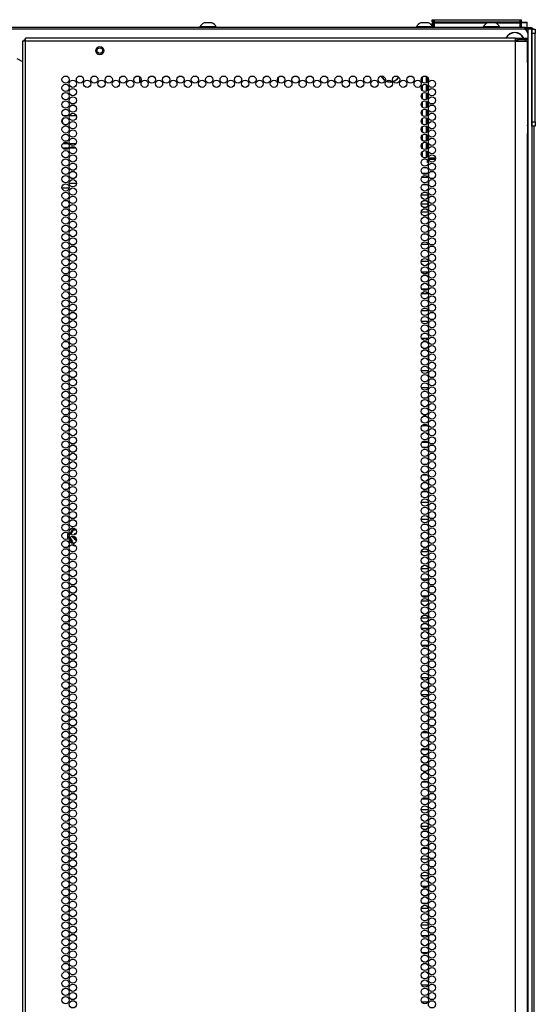
# Model space of a CAD drawing. Units: inches. Extents: x -252 to 40, y -64 to 168.
# Drawn here: x 28 to 40, y 74 to 96 of the extents above; entities that cross this region are included whole.
import ezdxf

# ---------------------------------------------------------------- set-up
doc = ezdxf.new("R2010")
doc.units = ezdxf.units.IN
doc.header["$MEASUREMENT"] = 0
doc.layers.add('TFR-TRI', color=7, linetype='CONTINUOUS')

msp = doc.modelspace()

# ---------------------------------------------------------------- linework, layer by layer
at = {"layer": 'TFR-TRI', "color": 3, "linetype": 'Continuous'}
for p, q in [((32.219, 95.872), (32.175, 95.872)), ((32.308, 95.872), (32.219, 95.872)), ((32.352, 95.872), (32.308, 95.872)), ((37.155, 95.872), (37.111, 95.872)), ((37.244, 95.872), (37.155, 95.872)), ((37.288, 95.872), (37.244, 95.872)), ((38.68, 95.872), (38.636, 95.872)), ((38.768, 95.872), (38.68, 95.872)), ((38.813, 95.872), (38.768, 95.872)), ((32.077, 95.784), (32.077, 95.764)), ((32.112, 95.784), (32.077, 95.784)), ((32.206, 95.784), (32.112, 95.784)), ((32.321, 95.784), (32.206, 95.784)), ((32.415, 95.784), (32.321, 95.784)), ((32.451, 95.784), (32.415, 95.784)), ((32.451, 95.764), (32.451, 95.784)), ((37.013, 95.784), (37.013, 95.764)), ((37.048, 95.784), (37.013, 95.784)), ((37.142, 95.784), (37.048, 95.784)), ((37.258, 95.784), (37.142, 95.784)), ((37.351, 95.784), (37.258, 95.784)), ((37.387, 95.784), (37.351, 95.784)), ((37.387, 95.764), (37.387, 95.784)), ((38.537, 95.784), (38.537, 95.764)), ((38.573, 95.784), (38.537, 95.784)), ((38.666, 95.784), (38.573, 95.784)), ((38.782, 95.784), (38.666, 95.784)), ((38.875, 95.784), (38.782, 95.784)), ((38.911, 95.784), (38.875, 95.784)), ((38.911, 95.764), (38.911, 95.784))]:
    msp.add_line(p, q, dxfattribs=at)
at = {"layer": 'TFR-TRI', "color": 215, "linetype": 'Continuous'}
for p, q in [((37.373, 95.944), (37.379, 95.944)), ((37.373, 95.895), (37.373, 95.944)), ((37.404, 95.864), (37.373, 95.895)), ((37.379, 95.895), (37.373, 95.895)), ((37.379, 95.944), (37.393, 95.944)), ((37.393, 95.895), (37.379, 95.895)), ((37.393, 95.944), (37.398, 95.944)), ((37.393, 95.944), (37.393, 95.895)), ((37.393, 95.895), (37.398, 95.895)), ((37.393, 95.895), (37.404, 95.864)), ((37.398, 95.944), (37.404, 95.944)), ((37.398, 95.895), (37.398, 95.944)), ((37.429, 95.864), (37.398, 95.895)), ((37.404, 95.895), (37.398, 95.895)), ((37.404, 95.944), (37.418, 95.944)), ((37.418, 95.895), (37.404, 95.895)), ((37.418, 95.944), (39.378, 95.944)), ((37.418, 95.944), (37.418, 95.895)), ((37.418, 95.895), (39.378, 95.895)), ((37.418, 95.895), (37.429, 95.864)), ((39.367, 95.864), (39.378, 95.895)), ((39.398, 95.895), (39.367, 95.864)), ((39.378, 95.944), (39.392, 95.944)), ((39.378, 95.895), (39.378, 95.944)), ((39.392, 95.895), (39.378, 95.895)), ((39.392, 95.944), (39.398, 95.944)), ((39.398, 95.895), (39.392, 95.895)), ((39.398, 95.944), (39.398, 95.895)), ((39.452, 95.725), (16.452, 95.725)), ((39.551, 95.626), (39.551, 93.559)), ((30.708, 94.517), (30.708, 94.64)), ((33.858, 94.621), (33.858, 94.536)), ((29.065, 93.756), (28.966, 93.756)), ((29.257, 93.756), (29.101, 93.756)), ((37.295, 92.2), (37.287, 92.2)), ((37.271, 91.942), (37.271, 91.912)), ((37.271, 91.912), (37.271, 91.883)), ((37.271, 91.793), (37.271, 91.73)), ((37.271, 91.73), (37.271, 91.694))]:
    msp.add_line(p, q, dxfattribs=at)
at = {"layer": 'TFR-TRI', "color": 12, "linetype": 'Continuous'}
for p, q in [((37.373, 95.864), (37.379, 95.864)), ((37.373, 95.807), (37.373, 95.864)), ((37.379, 95.864), (37.393, 95.864)), ((37.398, 95.864), (37.393, 95.864)), ((37.393, 95.864), (37.393, 95.764)), ((37.398, 95.864), (37.404, 95.864)), ((37.398, 95.784), (37.398, 95.864)), ((37.404, 95.864), (37.418, 95.864)), ((38.616, 95.864), (37.418, 95.864)), ((37.418, 95.864), (37.418, 95.764)), ((39.378, 95.864), (38.832, 95.864)), ((39.378, 95.864), (39.392, 95.864)), ((39.378, 95.764), (39.378, 95.864)), ((39.392, 95.864), (39.398, 95.864)), ((39.398, 95.864), (39.398, 95.764)), ((37.418, 95.764), (37.398, 95.784)), ((37.126, 92.851), (37.153, 92.851)), ((37.142, 92.445), (37.267, 92.445)), ((37.277, 92.351), (37.132, 92.351))]:
    msp.add_line(p, q, dxfattribs=at)
at = {"layer": 'TFR-TRI', "color": 153, "linetype": 'Continuous'}
for p, q in [((39.493, 95.874), (39.39, 95.874)), ((39.396, 95.884), (39.488, 95.884)), ((39.488, 95.884), (39.528, 95.884)), ((39.538, 95.874), (39.493, 95.874)), ((39.538, 95.764), (39.538, 95.874))]:
    msp.add_line(p, q, dxfattribs=at)
at = {"layer": 'TFR-TRI', "color": 30, "linetype": 'Continuous'}
for p, q in [((39.496, 95.764), (16.409, 95.764)), ((39.496, 95.764), (39.579, 95.764)), ((39.496, 95.725), (39.496, 95.764)), ((39.579, 95.764), (39.614, 95.764)), ((39.614, 95.764), (39.614, 95.725))]:
    msp.add_line(p, q, dxfattribs=at)
at = {"layer": 'TFR-TRI', "color": 173, "linetype": 'Continuous'}
for p, q in [((39.551, 95.725), (39.452, 95.725)), ((39.551, 95.725), (39.551, 95.625)), ((39.618, 95.725), (39.551, 95.725)), ((39.645, 95.725), (39.618, 95.725)), ((39.645, 95.725), (39.645, 14.334)), ((39.551, 93.558), (39.551, 14.431))]:
    msp.add_line(p, q, dxfattribs=at)
at = {"layer": 'TFR-TRI', "color": 124, "linetype": 'Continuous'}
for p, q in [((39.645, 95.725), (39.724, 95.725)), ((39.645, 95.696), (39.645, 95.725)), ((39.645, 95.626), (39.645, 95.696)), ((39.645, 93.618), (39.645, 95.626)), ((39.724, 95.626), (39.645, 95.626)), ((39.724, 95.725), (39.724, 95.696)), ((39.724, 95.696), (39.724, 95.626)), ((39.724, 93.618), (39.724, 95.626)), ((39.645, 93.618), (39.724, 93.618)), ((39.645, 93.549), (39.645, 93.618)), ((39.724, 93.618), (39.724, 93.549)), ((39.645, 93.52), (39.645, 93.549)), ((39.724, 93.52), (39.645, 93.52)), ((39.724, 93.549), (39.724, 93.52))]:
    msp.add_line(p, q, dxfattribs=at)
at = {"layer": 'TFR-TRI', "color": 22, "linetype": 'Continuous'}
for p, q in [((28.052, 95.455), (28.031, 95.455)), ((28.031, 95.455), (28.031, 13.741)), ((28.102, 95.455), (28.052, 95.455)), ((28.102, 95.506), (28.102, 95.526)), ((39.271, 95.526), (28.102, 95.526)), ((28.102, 95.455), (28.102, 95.506)), ((39.271, 95.455), (28.102, 95.455)), ((28.102, 13.741), (28.102, 95.455)), ((39.271, 95.506), (39.271, 95.526)), ((39.271, 95.526), (39.33, 95.526)), ((39.271, 95.455), (39.271, 95.506)), ((39.271, 95.487), (39.33, 95.487)), ((39.271, 13.741), (39.271, 95.455)), ((39.271, 95.455), (39.409, 95.455)), ((39.33, 95.526), (39.484, 95.526)), ((39.33, 95.487), (39.33, 95.526)), ((39.484, 95.487), (39.33, 95.487)), ((39.409, 95.455), (39.51, 95.455)), ((39.484, 95.526), (39.547, 95.526)), ((39.547, 95.487), (39.484, 95.487)), ((39.51, 95.455), (39.547, 95.455)), ((39.547, 95.526), (39.547, 95.487)), ((39.547, 95.028), (39.547, 95.455)), ((27.905, 95.062), (28.031, 94.989)), ((39.544, 94.959), (39.545, 94.985)), ((39.544, 94.959), (39.544, 93.349)), ((39.545, 94.985), (39.546, 95.008)), ((39.546, 95.008), (39.547, 95.028)), ((39.545, 93.32), (39.544, 93.349)), ((39.546, 93.298), (39.545, 93.32)), ((39.547, 93.281), (39.546, 93.298)), ((39.547, 13.741), (39.547, 93.281))]:
    msp.add_line(p, q, dxfattribs=at)
at = {"layer": 'TFR-TRI', "color": 58, "linetype": 'Continuous'}
for p, q in [((28.071, 95.455), (28.071, 95.487)), ((28.071, 95.487), (28.08, 95.487)), ((28.08, 95.487), (28.102, 95.487))]:
    msp.add_line(p, q, dxfattribs=at)
at = {"layer": 'TFR-TRI', "color": 151, "linetype": 'Continuous'}
for p, q in [((37.153, 94.513), (37.153, 94.643)), ((37.232, 94.656), (37.232, 94.5)), ((37.232, 94.467), (37.232, 94.311)), ((37.264, 94.52), (37.264, 94.636)), ((37.153, 94.324), (37.153, 94.454)), ((37.153, 94.135), (37.153, 94.265)), ((37.232, 94.278), (37.232, 94.122)), ((37.264, 94.331), (37.264, 94.447)), ((37.264, 94.142), (37.264, 94.258)), ((37.153, 93.946), (37.153, 94.076)), ((37.232, 94.089), (37.232, 93.933)), ((37.264, 93.954), (37.264, 94.069)), ((37.153, 93.758), (37.153, 93.887)), ((37.232, 93.9), (37.232, 93.744)), ((37.264, 93.765), (37.264, 93.88)), ((37.153, 93.569), (37.153, 93.698)), ((37.232, 93.711), (37.232, 93.556)), ((37.264, 93.576), (37.264, 93.691)), ((37.153, 93.38), (37.153, 93.509)), ((37.232, 93.522), (37.232, 93.367)), ((37.264, 93.387), (37.264, 93.502)), ((37.153, 93.191), (37.153, 93.32)), ((37.153, 93.002), (37.153, 93.131)), ((37.232, 93.333), (37.232, 93.178)), ((37.232, 93.144), (37.232, 92.989)), ((37.264, 93.198), (37.264, 93.313)), ((37.264, 93.009), (37.264, 93.124)), ((37.153, 92.813), (37.153, 92.942)), ((37.232, 92.955), (37.232, 92.8)), ((37.264, 92.82), (37.264, 92.935)), ((37.227, 92.798), (37.182, 92.798)), ((37.264, 92.688), (37.264, 92.746)), ((37.287, 92.688), (37.264, 92.688)), ((37.287, 92.798), (37.45, 92.798)), ((37.287, 92.766), (37.449, 92.766)), ((29.085, 84.171), (29.089, 84.18)), ((29.085, 84.161), (29.085, 84.171)), ((29.088, 84.152), (29.085, 84.161)), ((29.089, 84.151), (29.088, 84.152)), ((29.089, 84.18), (29.096, 84.193)), ((29.116, 84.227), (29.169, 84.32)), ((29.118, 84.143), (29.143, 84.096)), ((29.125, 84.218), (29.143, 84.249)), ((29.15, 84.245), (29.132, 84.214)), ((29.143, 84.249), (29.181, 84.314)), ((29.19, 84.313), (29.15, 84.245)), ((29.167, 84.171), (29.166, 84.168)), ((29.166, 84.168), (29.167, 84.161)), ((29.167, 84.161), (29.169, 84.154)), ((29.169, 84.32), (29.17, 84.321)), ((29.169, 84.154), (29.173, 84.149)), ((29.17, 84.321), (29.177, 84.328)), ((29.173, 84.149), (29.179, 84.145)), ((29.177, 84.328), (29.185, 84.333)), ((29.179, 84.145), (29.187, 84.143)), ((29.181, 84.314), (29.184, 84.315)), ((29.184, 84.315), (29.19, 84.313)), ((29.185, 84.333), (29.195, 84.334)), ((29.187, 84.143), (29.189, 84.142)), ((29.189, 84.142), (29.196, 84.142)), ((29.192, 84.319), (29.19, 84.313)), ((29.241, 84.314), (29.19, 84.313)), ((29.194, 84.322), (29.192, 84.319)), ((29.194, 84.322), (29.248, 84.322)), ((29.195, 84.334), (29.225, 84.334)), ((29.217, 84.142), (29.196, 84.142)), ((29.225, 84.334), (29.24, 84.334)), ((29.253, 84.314), (29.241, 84.314)), ((29.154, 84.037), (29.105, 84.123)), ((29.137, 84.092), (29.112, 84.136)), ((29.181, 84.017), (29.137, 84.092)), ((29.143, 84.096), (29.164, 84.062)), ((29.169, 84.011), (29.154, 84.037)), ((29.164, 84.062), (29.19, 84.018)), ((29.172, 84.008), (29.169, 84.011)), ((29.181, 84.017), (29.184, 84.016)), ((29.184, 84.016), (29.19, 84.018)), ((29.19, 84.018), (29.216, 84.017)), ((29.19, 84.018), (29.192, 84.012)), ((29.192, 84.012), (29.194, 84.009))]:
    msp.add_line(p, q, dxfattribs=at)
at = {"layer": 'TFR-TRI', "color": 253, "linetype": 'Continuous'}
for p, q in [((37.153, 93.44), (37.122, 93.44)), ((37.153, 93.194), (37.15, 93.194)), ((37.149, 92.816), (37.153, 92.816)), ((37.251, 92.568), (37.157, 92.568)), ((37.295, 92.568), (37.29, 92.568)), ((37.295, 92.556), (37.295, 92.568)), ((37.295, 92.367), (37.295, 92.443)), ((37.295, 92.19), (37.295, 92.254)), ((37.158, 92.19), (37.251, 92.19)), ((37.29, 92.19), (37.295, 92.19)), ((37.287, 91.942), (37.122, 91.942)), ((37.295, 91.8), (37.295, 91.876)), ((37.122, 91.564), (37.287, 91.564)), ((37.295, 91.611), (37.295, 91.687)), ((37.232, 91.444), (37.177, 91.444)), ((37.295, 91.444), (37.287, 91.444)), ((37.295, 91.422), (37.295, 91.444)), ((37.295, 91.233), (37.295, 91.309)), ((37.295, 91.066), (37.295, 91.12)), ((37.177, 91.066), (37.232, 91.066)), ((37.287, 91.066), (37.295, 91.066)), ((37.285, 90.818), (37.124, 90.818)), ((37.295, 90.666), (37.295, 90.742)), ((37.124, 90.44), (37.285, 90.44)), ((37.295, 90.477), (37.295, 90.554)), ((37.277, 90.192), (37.132, 90.192)), ((37.295, 90.099), (37.295, 90.176)), ((37.295, 89.91), (37.295, 89.987)), ((37.132, 89.814), (37.277, 89.814)), ((37.282, 89.694), (37.127, 89.694)), ((37.295, 89.532), (37.295, 89.609)), ((37.127, 89.316), (37.282, 89.316)), ((37.295, 89.343), (37.295, 89.42)), ((37.281, 89.068), (37.128, 89.068)), ((37.295, 88.965), (37.295, 89.042)), ((37.295, 88.776), (37.295, 88.853)), ((37.127, 88.69), (37.281, 88.69)), ((37.295, 88.442), (37.286, 88.442)), ((37.295, 88.398), (37.295, 88.442)), ((37.295, 88.209), (37.295, 88.286)), ((37.286, 88.064), (37.295, 88.064)), ((37.295, 88.064), (37.295, 88.097)), ((37.285, 87.944), (37.124, 87.944)), ((37.295, 87.831), (37.295, 87.908)), ((37.124, 87.566), (37.285, 87.566)), ((37.295, 87.642), (37.295, 87.719)), ((37.227, 87.318), (37.182, 87.318)), ((37.295, 87.318), (37.287, 87.318)), ((37.295, 87.265), (37.295, 87.318)), ((37.295, 87.076), (37.295, 87.152)), ((37.181, 86.94), (37.227, 86.94)), ((37.287, 86.94), (37.295, 86.94)), ((37.295, 86.94), (37.295, 86.963)), ((37.27, 86.692), (37.139, 86.692)), ((37.295, 86.509), (37.295, 86.585)), ((37.295, 86.32), (37.295, 86.396)), ((37.139, 86.314), (37.27, 86.314)), ((37.249, 86.194), (37.16, 86.194)), ((37.295, 86.194), (37.289, 86.194)), ((37.295, 86.131), (37.295, 86.194)), ((37.295, 85.942), (37.295, 86.018)), ((37.16, 85.816), (37.249, 85.816)), ((37.289, 85.816), (37.295, 85.816)), ((37.295, 85.816), (37.295, 85.829)), ((37.261, 85.568), (37.148, 85.568)), ((37.295, 85.568), (37.293, 85.568)), ((37.295, 85.564), (37.295, 85.568)), ((37.295, 85.375), (37.295, 85.451)), ((37.295, 85.19), (37.295, 85.262)), ((37.148, 85.19), (37.261, 85.19)), ((37.293, 85.19), (37.295, 85.19)), ((37.287, 84.942), (37.122, 84.942)), ((37.295, 84.808), (37.295, 84.884)), ((37.295, 84.619), (37.295, 84.695)), ((37.122, 84.564), (37.287, 84.564)), ((37.248, 84.444), (37.16, 84.444)), ((37.295, 84.444), (37.289, 84.444)), ((37.295, 84.43), (37.295, 84.444)), ((37.295, 84.241), (37.295, 84.317)), ((37.161, 84.066), (37.248, 84.066)), ((37.289, 84.066), (37.295, 84.066)), ((37.295, 84.066), (37.295, 84.128)), ((37.286, 83.818), (37.122, 83.818)), ((37.295, 83.674), (37.295, 83.75)), ((37.295, 83.485), (37.295, 83.561)), ((37.123, 83.44), (37.286, 83.44)), ((37.272, 83.192), (37.137, 83.192)), ((37.295, 83.107), (37.295, 83.183)), ((37.137, 82.814), (37.272, 82.814)), ((37.295, 82.918), (37.295, 82.994)), ((37.284, 82.694), (37.124, 82.694)), ((37.295, 82.54), (37.295, 82.617)), ((37.295, 82.351), (37.295, 82.428)), ((37.124, 82.316), (37.284, 82.316)), ((37.278, 82.068), (37.131, 82.068)), ((37.295, 81.973), (37.295, 82.05)), ((37.131, 81.69), (37.278, 81.69)), ((37.295, 81.784), (37.295, 81.861)), ((37.295, 81.442), (37.286, 81.442)), ((37.295, 81.406), (37.295, 81.442)), ((37.295, 81.217), (37.295, 81.294)), ((37.286, 81.064), (37.295, 81.064)), ((37.295, 81.064), (37.295, 81.105)), ((37.282, 80.944), (37.127, 80.944)), ((37.295, 80.839), (37.295, 80.916)), ((37.127, 80.566), (37.282, 80.566)), ((37.295, 80.65), (37.295, 80.727)), ((37.295, 80.318), (37.286, 80.318)), ((37.295, 80.272), (37.295, 80.318)), ((37.295, 80.083), (37.295, 80.16)), ((37.286, 79.94), (37.295, 79.94)), ((37.295, 79.94), (37.295, 79.971)), ((37.275, 79.692), (37.133, 79.692)), ((37.295, 79.517), (37.295, 79.593)), ((37.134, 79.314), (37.275, 79.314)), ((37.295, 79.328), (37.295, 79.404)), ((37.233, 79.194), (37.176, 79.194)), ((37.295, 79.194), (37.287, 79.194)), ((37.295, 79.139), (37.295, 79.194)), ((37.295, 78.95), (37.295, 79.026)), ((37.175, 78.816), (37.233, 78.816)), ((37.287, 78.816), (37.295, 78.816)), ((37.295, 78.816), (37.295, 78.837)), ((37.268, 78.568), (37.14, 78.568)), ((37.295, 78.383), (37.295, 78.459)), ((37.141, 78.19), (37.268, 78.19)), ((37.295, 78.194), (37.295, 78.27)), ((37.287, 77.942), (37.122, 77.942)), ((37.295, 77.816), (37.295, 77.892)), ((37.295, 77.627), (37.295, 77.703)), ((37.122, 77.564), (37.287, 77.564)), ((37.259, 77.444), (37.15, 77.444)), ((37.295, 77.444), (37.292, 77.444)), ((37.295, 77.438), (37.295, 77.444)), ((37.295, 77.249), (37.295, 77.325)), ((37.15, 77.066), (37.259, 77.066)), ((37.292, 77.066), (37.295, 77.066)), ((37.295, 77.066), (37.295, 77.136)), ((37.287, 76.818), (37.122, 76.818)), ((37.295, 76.682), (37.295, 76.758)), ((37.295, 76.493), (37.295, 76.569)), ((37.122, 76.44), (37.287, 76.44)), ((37.265, 76.192), (37.144, 76.192)), ((37.295, 76.115), (37.295, 76.191)), ((37.295, 75.926), (37.295, 76.002)), ((37.286, 75.694), (37.123, 75.694)), ((37.143, 75.814), (37.265, 75.814)), ((37.295, 75.548), (37.295, 75.624)), ((37.295, 75.359), (37.295, 75.435)), ((37.123, 75.316), (37.286, 75.316)), ((37.273, 75.068), (37.136, 75.068)), ((37.295, 74.981), (37.295, 75.057)), ((37.295, 74.792), (37.295, 74.868)), ((37.136, 74.69), (37.273, 74.69)), ((37.295, 74.442), (37.286, 74.442)), ((37.295, 74.414), (37.295, 74.442)), ((37.295, 74.225), (37.295, 74.302)), ((37.286, 74.064), (37.295, 74.064)), ((37.295, 74.064), (37.295, 74.113)), ((37.279, 73.944), (37.13, 73.944)), ((37.295, 73.847), (37.295, 73.924)), ((37.295, 73.658), (37.295, 73.735)), ((37.13, 73.566), (37.279, 73.566))]:
    msp.add_line(p, q, dxfattribs=at)
at = {"layer": 'TFR-TRI', "color": 11, "linetype": 'Continuous'}
msp.add_line((39.695, 14.356), (39.695, 93.519), dxfattribs=at)
at = {"layer": 'TFR-TRI', "color": 140, "linetype": 'Continuous'}
for p, q in [((29.082, 93.116), (28.949, 93.116)), ((29.248, 93.116), (29.11, 93.116)), ((28.946, 93.021), (29.085, 93.021)), ((29.113, 93.021), (29.246, 93.021)), ((28.933, 92.116), (29.098, 92.116)), ((29.262, 92.21), (29.097, 92.21))]:
    msp.add_line(p, q, dxfattribs=at)
at = {"layer": 'TFR-TRI', "color": 251, "linetype": 'Continuous'}
msp.add_line((37.122, 91.747), (37.271, 91.747), dxfattribs=at)
at = {"layer": 'TFR-TRI', "color": 5, "linetype": 'Continuous'}
for radius in [0.094, 0.064]:
    msp.add_circle((29.795, 95.239), radius, dxfattribs=at)
at = {"layer": 'TFR-TRI', "color": 22, "linetype": 'Continuous'}
for centre in [(29.015, 94.578), (29.015, 94.389), (29.179, 94.484), (29.343, 94.578), (29.507, 94.484), (29.671, 94.578), (29.834, 94.484), (29.998, 94.578), (30.162, 94.484), (30.326, 94.578), (30.49, 94.484), (30.653, 94.578), (30.817, 94.484), (30.981, 94.578), (31.145, 94.484), (31.308, 94.578), (31.472, 94.484), (31.636, 94.578), (31.8, 94.484), (31.964, 94.578), (32.127, 94.484), (32.291, 94.578), (32.455, 94.484), (32.619, 94.578), (32.782, 94.484), (32.946, 94.578), (33.11, 94.484), (33.274, 94.578), (33.438, 94.484), (33.601, 94.578), (33.765, 94.484), (33.929, 94.578), (34.093, 94.484), (34.256, 94.578), (34.42, 94.484), (34.584, 94.578), (34.748, 94.484), (34.912, 94.578), (35.075, 94.484), (35.239, 94.578), (35.403, 94.484), (35.567, 94.578), (35.73, 94.484), (35.894, 94.578), (36.058, 94.484), (36.222, 94.578), (36.386, 94.484), (36.549, 94.578), (36.713, 94.484), (36.877, 94.578), (37.041, 94.484), (37.204, 94.578), (37.204, 94.389), (37.368, 94.484), (29.015, 94.2), (29.179, 94.295), (37.204, 94.2), (37.368, 94.295), (29.015, 94.011), (29.179, 94.106), (37.204, 94.011), (37.368, 94.106), (29.015, 93.822), (29.179, 93.917), (29.179, 93.728), (37.204, 93.822), (37.368, 93.917), (37.368, 93.728), (29.015, 93.633), (29.179, 93.539), (37.204, 93.633), (37.368, 93.539), (29.015, 93.444), (29.015, 93.255), (29.179, 93.35), (37.204, 93.444), (37.204, 93.255), (37.368, 93.35), (29.015, 93.067), (29.179, 93.161), (37.204, 93.067), (37.368, 93.161), (29.015, 92.878), (29.179, 92.972), (37.204, 92.878), (37.368, 92.972), (29.015, 92.689), (29.179, 92.783), (29.179, 92.594), (37.204, 92.689), (37.368, 92.783), (37.368, 92.594), (29.015, 92.5), (29.179, 92.405), (37.204, 92.5), (37.368, 92.405), (29.015, 92.311), (29.179, 92.216), (37.204, 92.311), (37.368, 92.216), (29.015, 92.122), (29.015, 91.933), (29.179, 92.027), (37.204, 92.122), (37.204, 91.933), (37.368, 92.027), (29.015, 91.744), (29.179, 91.838), (37.204, 91.744), (37.368, 91.838), (29.015, 91.555), (29.179, 91.649), (29.179, 91.46), (37.204, 91.555), (37.368, 91.649), (37.368, 91.46), (29.015, 91.366), (29.179, 91.271), (37.204, 91.366), (37.368, 91.271), (29.015, 91.177), (29.179, 91.082), (37.204, 91.177), (37.368, 91.082), (29.015, 90.988), (29.015, 90.799), (29.179, 90.893), (37.204, 90.988), (37.204, 90.799), (37.368, 90.893), (29.015, 90.61), (29.179, 90.704), (37.204, 90.61), (37.368, 90.704), (29.015, 90.421), (29.179, 90.515), (37.204, 90.421), (37.368, 90.515), (29.015, 90.232), (29.179, 90.326), (29.179, 90.137), (37.204, 90.232), (37.368, 90.326), (37.368, 90.137), (29.015, 90.043), (29.179, 89.948), (37.204, 90.043), (37.368, 89.948), (29.015, 89.854), (29.015, 89.665), (29.179, 89.759), (37.204, 89.854), (37.204, 89.665), (37.368, 89.759), (29.015, 89.476), (29.179, 89.57), (37.204, 89.476), (37.368, 89.57), (29.015, 89.287), (29.179, 89.381), (37.204, 89.287), (37.368, 89.381), (29.015, 89.098), (29.179, 89.192), (29.179, 89.004), (37.204, 89.098), (37.368, 89.192), (37.368, 89.004), (29.015, 88.909), (29.179, 88.815), (37.204, 88.909), (37.368, 88.815), (29.015, 88.72), (29.179, 88.626), (37.204, 88.72), (37.368, 88.626), (29.015, 88.531), (29.015, 88.342), (29.179, 88.437), (37.204, 88.531), (37.204, 88.342), (37.368, 88.437), (29.015, 88.153), (29.179, 88.248), (37.204, 88.153), (37.368, 88.248), (29.015, 87.964), (29.179, 88.059), (29.179, 87.87), (37.204, 87.964), (37.368, 88.059), (37.368, 87.87), (29.015, 87.775), (29.179, 87.681), (37.204, 87.775), (37.368, 87.681), (29.015, 87.586), (29.179, 87.492), (37.204, 87.586), (37.368, 87.492), (29.015, 87.397), (29.015, 87.208), (29.179, 87.303), (37.204, 87.397), (37.204, 87.208), (37.368, 87.303), (29.015, 87.019), (29.179, 87.114), (37.204, 87.019), (37.368, 87.114), (29.015, 86.83), (29.179, 86.925), (37.204, 86.83), (37.368, 86.925), (29.015, 86.641), (29.179, 86.736), (29.179, 86.547), (37.204, 86.641), (37.368, 86.736), (37.368, 86.547), (29.015, 86.452), (29.179, 86.358), (37.204, 86.452), (37.368, 86.358), (29.015, 86.263), (29.015, 86.074), (29.179, 86.169), (37.204, 86.263), (37.204, 86.074), (37.368, 86.169), (29.015, 85.885), (29.179, 85.98), (37.204, 85.885), (37.368, 85.98), (29.015, 85.696), (29.179, 85.791), (37.204, 85.696), (37.368, 85.791), (29.015, 85.507), (29.179, 85.602), (29.179, 85.413), (37.204, 85.507), (37.368, 85.602), (37.368, 85.413), (29.015, 85.318), (29.179, 85.224), (37.204, 85.318), (37.368, 85.224), (29.015, 85.13), (29.179, 85.035), (37.204, 85.13), (37.368, 85.035), (29.015, 84.941), (29.015, 84.752), (29.179, 84.846), (37.204, 84.941), (37.204, 84.752), (37.368, 84.846), (29.015, 84.563), (29.179, 84.657), (37.204, 84.563), (37.368, 84.657), (29.015, 84.374), (29.179, 84.468), (29.179, 84.279), (37.204, 84.374), (37.368, 84.468), (37.368, 84.279), (29.015, 84.185), (29.179, 84.09), (37.204, 84.185), (37.368, 84.09), (29.015, 83.996), (29.179, 83.901), (37.204, 83.996), (37.368, 83.901), (29.015, 83.807), (29.015, 83.618), (29.179, 83.712), (37.204, 83.807), (37.204, 83.618), (37.368, 83.712), (29.015, 83.429), (29.179, 83.523), (37.204, 83.429), (37.368, 83.523), (29.015, 83.24), (29.179, 83.334), (37.204, 83.24), (37.368, 83.334), (29.015, 83.051), (29.179, 83.145), (29.179, 82.956), (37.204, 83.051), (37.368, 83.145), (37.368, 82.956), (29.015, 82.862), (29.179, 82.767), (37.204, 82.862), (37.368, 82.767), (29.015, 82.673), (29.015, 82.484), (29.179, 82.578), (37.204, 82.673), (37.204, 82.484), (37.368, 82.578), (29.015, 82.295), (29.179, 82.389), (37.204, 82.295), (37.368, 82.389), (29.015, 82.106), (29.179, 82.2), (37.204, 82.106), (37.368, 82.2), (29.015, 81.917), (29.179, 82.011), (29.179, 81.822), (37.204, 81.917), (37.368, 82.011), (37.368, 81.822), (29.015, 81.728), (29.179, 81.633), (37.204, 81.728), (37.368, 81.633), (29.015, 81.539), (29.179, 81.444), (37.204, 81.539), (37.368, 81.444), (29.015, 81.35), (29.015, 81.161), (29.179, 81.255), (37.204, 81.35), (37.204, 81.161), (37.368, 81.255), (29.015, 80.972), (29.179, 81.067), (37.204, 80.972), (37.368, 81.067), (29.015, 80.783), (29.179, 80.878), (37.204, 80.783), (37.368, 80.878), (29.015, 80.594), (29.179, 80.689), (29.179, 80.5), (37.204, 80.594), (37.368, 80.689), (37.368, 80.5), (29.015, 80.405), (29.179, 80.311), (37.204, 80.405), (37.368, 80.311), (29.015, 80.216), (29.015, 80.027), (29.179, 80.122), (37.204, 80.216), (37.204, 80.027), (37.368, 80.122), (29.015, 79.838), (29.179, 79.933), (37.204, 79.838), (37.368, 79.933), (29.015, 79.649), (29.179, 79.744), (37.204, 79.649), (37.368, 79.744), (29.015, 79.46), (29.179, 79.555), (29.179, 79.366), (37.204, 79.46), (37.368, 79.555), (37.368, 79.366), (29.015, 79.271), (29.179, 79.177), (37.204, 79.271), (37.368, 79.177), (29.015, 79.082), (29.179, 78.988), (37.204, 79.082), (37.368, 78.988), (29.015, 78.893), (29.015, 78.704), (29.179, 78.799), (37.204, 78.893), (37.204, 78.704), (37.368, 78.799), (29.015, 78.515), (29.179, 78.61), (37.204, 78.515), (37.368, 78.61), (29.015, 78.326), (29.179, 78.421), (29.179, 78.232), (37.204, 78.326), (37.368, 78.421), (37.368, 78.232), (29.015, 78.137), (29.179, 78.043), (37.204, 78.137), (37.368, 78.043), (29.015, 77.948), (29.179, 77.854), (37.204, 77.948), (37.368, 77.854), (29.015, 77.759), (29.015, 77.57), (29.179, 77.665), (37.204, 77.759), (37.204, 77.57), (37.368, 77.665), (29.015, 77.381), (29.179, 77.476), (37.204, 77.381), (37.368, 77.476), (29.015, 77.192), (29.179, 77.287), (37.204, 77.192), (37.368, 77.287), (29.015, 77.004), (29.179, 77.098), (29.179, 76.909), (37.204, 77.004), (37.368, 77.098), (37.368, 76.909), (29.015, 76.815), (29.179, 76.72), (37.204, 76.815), (37.368, 76.72), (29.015, 76.626), (29.015, 76.437), (29.179, 76.531), (37.204, 76.626), (37.204, 76.437), (37.368, 76.531), (29.015, 76.248), (29.179, 76.342), (37.204, 76.248), (37.368, 76.342), (29.015, 76.059), (29.179, 76.153), (37.204, 76.059), (37.368, 76.153), (29.015, 75.87), (29.179, 75.964), (29.179, 75.775), (37.204, 75.87), (37.368, 75.964), (37.368, 75.775), (29.015, 75.681), (29.179, 75.586), (37.204, 75.681), (37.368, 75.586), (29.015, 75.492), (29.179, 75.397), (37.204, 75.492), (37.368, 75.397), (29.015, 75.303), (29.015, 75.114), (29.179, 75.208), (37.204, 75.303), (37.204, 75.114), (37.368, 75.208), (29.015, 74.925), (29.179, 75.019), (37.204, 74.925), (37.368, 75.019), (29.015, 74.736), (29.179, 74.83), (29.179, 74.641), (37.204, 74.736), (37.368, 74.83), (37.368, 74.641), (29.015, 74.547), (29.179, 74.452), (37.204, 74.547), (37.368, 74.452), (29.015, 74.358), (29.179, 74.263), (37.204, 74.358), (37.368, 74.263), (29.015, 74.169), (29.015, 73.98), (29.179, 74.074), (37.204, 74.169), (37.204, 73.98), (37.368, 74.074), (29.015, 73.791), (29.179, 73.885), (37.204, 73.791), (37.368, 73.885), (29.015, 73.602), (29.179, 73.696), (37.204, 73.602), (37.368, 73.696), (29.179, 73.507), (37.368, 73.507)]:
    msp.add_circle(centre, 0.0827, dxfattribs=at)
at = {"layer": 'TFR-TRI', "color": 3, "linetype": 'Continuous'}
for centre, start, end in [((32.236, 95.706), 110.0547, 153.8624), ((32.291, 95.706), 26.1376, 69.9453), ((37.172, 95.706), 110.0547, 153.8624), ((37.227, 95.706), 26.1376, 69.9453), ((38.696, 95.706), 110.0547, 153.8624), ((38.752, 95.706), 26.1376, 69.9453)]:
    msp.add_arc(centre, 0.177, start, end, dxfattribs=at)
at = {"layer": 'TFR-TRI', "color": 153, "linetype": 'Continuous'}
for centre, radius in [((39.528, 95.874), 0.01), ((39.476, 95.455), 0.0315)]:
    msp.add_arc(centre, radius, 0, 90, dxfattribs=at)
at = {"layer": 'TFR-TRI', "color": 215, "linetype": 'Continuous'}
for centre, radius, start, end in [((39.256, 95.429), 0.226, 25.3744, 154.6256), ((39.452, 95.626), 0.0984, 0, 90), ((34.35, 94.75), 0.118, 230.6363, 252.1519), ((36.417, 94.75), 0.226, 203.4506, 239.2369), ((36.417, 94.75), 0.226, 246.6056, 270), ((36.417, 94.75), 0.226, 270, 279.9056), ((36.417, 94.75), 0.226, 286.2338, 328.9556), ((39.452, 93.559), 0.0984, 338.6348, 0)]:
    msp.add_arc(centre, radius, start, end, dxfattribs=at)
at = {"layer": 'TFR-TRI', "color": 251, "linetype": 'Continuous'}
for centre, radius, start, end in [((39.256, 95.429), 0.22, 90, 153.9), ((39.256, 95.429), 0.22, 26.1, 90), ((39.263, 95.508), 0.0197, 70.9449, 109.0557), ((36.417, 94.75), 0.22, 203.9231, 238.7756), ((36.417, 94.75), 0.22, 247.2975, 279.2137), ((36.417, 94.75), 0.22, 285.8119, 329.3606)]:
    msp.add_arc(centre, radius, start, end, dxfattribs=at)
at = {"layer": 'TFR-TRI', "color": 30, "linetype": 'Continuous'}
for centre, radius, start, end in [((39.614, 95.693), 0.0709, 26.3883, 90), ((29.017, 93.634), 0.0827, 116.0662, 294.8231)]:
    msp.add_arc(centre, radius, start, end, dxfattribs=at)
at = {"layer": 'TFR-TRI', "color": 151, "linetype": 'Continuous'}
for centre, radius, start, end in [((29.275, 84.166), 0.219, 116.2012, 144.2419), ((29.275, 84.166), 0.219, 158.6137, 192.9769), ((29.194, 84.307), 0.015, 90, 150), ((29.275, 84.166), 0.0825, 196.2783, 260.5083), ((29.275, 84.166), 0.0825, 104.4402, 155.9971), ((29.275, 84.166), 0.219, 237.51, 262.5525), ((29.194, 84.024), 0.015, 210, 270)]:
    msp.add_arc(centre, radius, start, end, dxfattribs=at)
at = {"layer": 'TFR-TRI', "color": 150, "linetype": 'Continuous'}
for radius, start, end in [(0.0668, 178.3294, 200.2388), (0.0628, 179.7131, 256.5281), (0.0526, 185.6475, 250.5825)]:
    msp.add_arc((29.275, 84.166), radius, start, end, dxfattribs=at)

doc.saveas('drawing.dxf')
